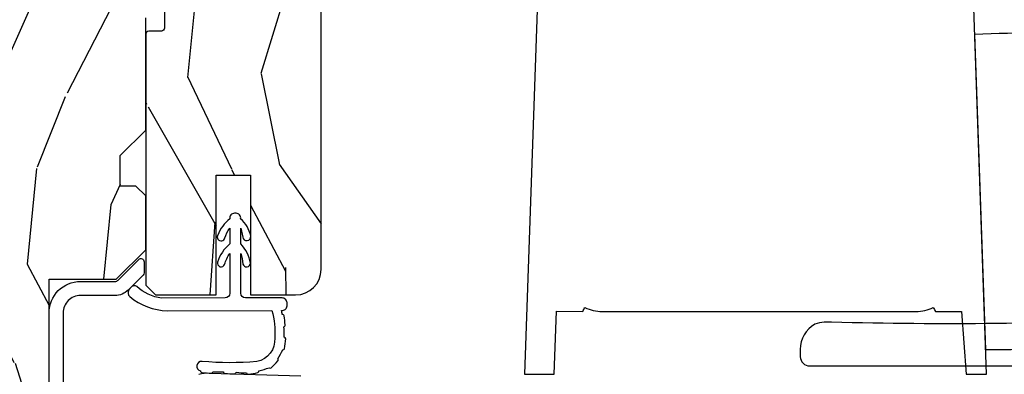
# Model space of a CAD drawing. Units: inches. Extents: x 1 to 189, y 1 to 128.
# Drawn here: x 135 to 138, y 100 to 101 of the extents above; entities that cross this region are included whole.
import ezdxf

# ---------------------------------------------------------------- set-up
doc = ezdxf.new("R2010")
doc.units = ezdxf.units.IN
doc.header["$MEASUREMENT"] = 0
for name, color, linetype in [('ZP-SECT-HDWR', 53, 'Continuous'), ('ZP-SECT-VINL', 130, 'Continuous'), ('ZP-SECT-WDHA', 11, 'Continuous'), ('ZP-SECT-WOOD', 104, 'Continuous')]:
    doc.layers.add(name, color=color, linetype=linetype)

# ---------------------------------------------------------------- blocks, each defined once
blk = doc.blocks.new('CS LS C SCD 3P (11-16 in IG) V J MS')
at = {"layer": 'ZP-SECT-WDHA'}
h = blk.add_hatch(dxfattribs=at)
h.set_pattern_fill('WOOD3', color=256, scale=2, angle=163, style=0, pattern_type=2)
h.set_pattern_definition([(158.2363999999999, (3.621495989307504, -0.9560796368879778), (20.45396798290167, -8.344771374467816), [0.2408319999999998, -23.84235799999997]), (174.3098999999999, (3.397830281970868, -0.8667843326351772), (-8.235181511295938, 0.4263690944681522), [0.3059419999999998, -9.892097999999992]), (207.9999999999999, (3.093396552898525, -0.8364511065761349), (-0.5847435903937095, -1.91261010378108), [0.2262739999999999, -2.602151999999998]), (209.8476, (2.893608319188842, -0.9426803947746407), (-35.54768828883151, -20.50272857977592), [0.4386340000000001, -43.42479000000001]), (175.9945999999999, (2.513157946888668, -1.160986405265987), (18.38297247813529, -1.43747674324022), [0.266834, -26.416494]), (162.9999999999999, (2.246976408054819, -1.142348047395842), (-2.497352921371546, -1.327866102480597), [0.4999999999999996, -1.499999999999999]), (153.5376999999999, (1.768824030073461, -0.9961621950345148), (8.978306718050995, -4.836323452587555), [0.2433100000000001, -11.922214]), (157.2893999999999, (3.463615268757281, -1.472484205107946), (16.62874032651941, -7.175302374271594), [0.200998, -19.89875399999998]), (162.9999999999999, (3.27820175165914, -1.394883769044156), (-2.497352921371546, -1.327866102480597), [0.2999999999999996, -1.699999999999999]), (191.3007999999999, (2.991310324870141, -1.307172257627315), (-24.54716094300748, -5.043499394239712), [0.2952959999999996, -29.23434999999997]), (215.1249999999999, (2.701739049658612, -1.365038280234273), (10.57415813511433, 7.224071108844608), [0.4560699999999999, -22.34743799999999]), (202.2893999999999, (2.328719904288731, -1.627443915058564), (-14.39937512681711, -6.054586024953071), [0.2842539999999996, -28.14108799999998]), (169.3402, (2.065705951126801, -1.735256996092915), (-15.88561928555968, 2.765334394382436), [0.362216, -17.74855400000001]), (151.1113, (1.709741370791221, -1.668255372631222), (25.02229161617255, -13.9242548396384), [0.3883300000000001, -38.44464599999997]), (156.2902000000001, (3.282344811829149, -2.065393153805019), (-16.62874768410003, 7.175289077572966), [0.3423439999999992, -33.89213999999991]), (166.3664999999999, (2.968896062990665, -1.927734583960785), (-31.18650071420278, 7.443263674111092), [0.3405879999999998, -33.71818599999997]), (196.6900999999999, (2.637905011868724, -1.84745429947435), (4.409962367830816, 0.7431255040166713), [0.3605559999999995, -6.850547999999995]), (210.4895999999999, (2.292539244135354, -1.951003739250098), (-25.55825994297177, -15.19129255384613), [0.3255759999999996, -32.23206399999995]), (177.9313999999999, (2.011982988689964, -2.116195105642248), (-22.79293410148565, 0.694355106766559), [0.3104840000000001, -30.737866]), (162.9999999999999, (1.701701825523172, -2.10498797470251), (-2.497352921371546, -1.327866102480597), [0.2399999999999998, -1.759999999999999]), (150.0053999999999, (1.472188684092088, -2.034818765569014), (-16.04400167334359, 9.087905524651111), [0.2668340000000001, -26.41649400000001]), (162.9999999999999, (3.12799342021617, -0.4496655629324664), (-2.497352921371546, -1.327866102480597), [0, -1.999999999999998]), (26.1523999999999, (2.772516577129749, -0.6546929123989571), (-36.87554735843707, -18.00538888531858), [0.4386340000000001, -43.42479000000001]), (9.565099999999964, (2.581502201009129, -2.373969943047371), (2.49735207650222, 1.327869099233074), [0.1788859999999996, -4.293249999999986]), (351.1301, (2.757900698341131, -2.344245035325969), (12.0603996767767, -1.59585204610721), [0.2828419999999998, -13.859292]), (319.8014, (3.037360898199609, -2.387856922409867), (8.393559450670804, -6.748938448303029), [0.1523159999999998, -15.07922999999998]), (189.5650999999999, (2.772516577129749, -0.6546929123989571), (-2.49735207650222, -1.327869099233074), [0.2236059999999999, -4.248529999999996]), (169.7098, (2.552018455464803, -0.6918490470507663), (17.79822734718653, -3.350093459302562), [0.3423439999999998, -33.89213999999998]), (152.8752999999999, (2.215179970248413, -0.6306948576835225), (-30.76012413734089, 15.67848221527706), [0.5688579999999991, -56.31699199999996]), (152.6952, (3.685817764346552, -0.7456925905760841), (-10.89091849633435, 5.421060729349787), [0.2236059999999995, -22.13707199999993]), (178.5240999999999, (3.487125586223555, -0.6431186252985412), (22.79293551970828, -0.6943538178398292), [0.3736300000000001, -36.98945200000001]), (205.8788999999999, (3.113618703604629, -0.6334952871946484), (31.88084594068393, 15.34964888471387), [0.3820999999999994, -37.82784599999992]), (197.6951999999999, (2.76983672870699, -0.800270446422644), (-23.21929303946758, -7.540852312839221), [0.3162280000000001, -31.30654800000001]), (172.4623, (2.468570585306565, -0.8963886592680979), (-10.14779136076372, 1.011111546693653), [0.3649660000000001, -11.80056]), (156.4180999999999, (2.106758570876422, -0.8485131309257099), (31.344885410924, -13.76583238823938), [0.5234499999999985, -51.82155999999991]), (154.8699, (3.539631911985112, -1.223844968557557), (10.89091361125098, -5.421068605812722), [0.2828419999999995, -13.85929199999999]), (174.3098999999999, (3.28356144850443, -1.103728700996669), (-8.235181511295938, 0.4263690944681522), [0.3059419999999998, -9.892097999999992]), (205.5103999999999, (2.979127719432085, -1.073395474937627), (26.88614988798456, 12.6938947911933), [0.3255759999999994, -32.23206399999992]), (207.9999999999999, (2.685292802961952, -1.213613312116024), (-0.5847435903937095, -1.91261010378108), [0.3676959999999998, -2.460731999999998]), (180.3539999999999, (2.360636923183733, -1.386235905438582), (27.20289793979689, 0.04876202922805017), [0.3352620000000001, -33.190848]), (159.6335000000001, (2.025382230803301, -1.388307435523586), (30.01700107381327, -11.26852463519539), [0.3405879999999999, -33.71818599999999]), (145.8972999999999, (1.706086047870258, -1.269774960798543), (-17.37187083675603, 11.58525502309057), [0.2720299999999995, -26.93091199999997]), (154.2538, (3.393446059623785, -1.701997346539144), (-12.80351945054414, 6.005821017315294), [0.2630579999999992, -26.04283399999995]), (177.9313999999999, (3.156501691262293, -1.587728513072705), (-22.79293410148565, 0.694355106766559), [0.3104840000000001, -30.737866]), (195.0053999999999, (2.846220528095613, -1.576521382132853), (11.31727641611973, 2.81411421973526), [0.3773599999999999, -18.49060399999999]), (212.8991, (2.481728665242826, -1.674223387814266), (28.64036637139409, 18.43175097613515), [0.4967899999999996, -49.18217999999998]), (178.9454, (2.064609895540001, -1.944060249568963), (8.235181634652658, -0.4263644116476339), [0.2912040000000001, -14.269016]), (156.991, (1.773454827492628, -1.93870055272356), (-18.54135163249375, 7.760042155334047), [0.3820999999999995, -37.82784599999989]), (139.8013999999999, (1.421753888415537, -1.789347114690429), (-8.393559450670802, 6.74893844830303), [0.1523159999999999, -15.07922999999999]), (153.5376999999999, (3.218023036790215, -2.275780200116913), (8.978306718050995, -4.836323452587555), [0.2433100000000001, -11.922214]), (173.0079999999999, (3.000204763547914, -2.167358800744921), (-22.20819262847394, 2.606951578708777), [0.3452540000000001, -34.18010000000001]), (200.4053999999999, (2.657518844237187, -2.125330706496982), (-30.71134915766889, -11.52445423798902), [0.4280179999999991, -42.3738499999999]), (192.0546, (2.841101993427286, -0.3619540515156245), (-15.72724097270063, -3.557234008732979), [0.2059119999999999, -20.38534799999999]), (173.7843, (2.639729966881645, -0.4049576202617686), (32.35598179133585, -3.61806467381598), [0.4275519999999995, -42.32756599999995]), (155.875, (2.214692232999254, -0.3586658847553394), (12.80352490518391, -6.005810314090476), [0.4837359999999999, -15.64078])])
edge = h.paths.add_edge_path()
edge.add_line((5.863905292933167, 1.080024958355352e-12), (4.394999999998503, 1.080351120850794e-12))
edge.add_arc((4.363999999998554, 1.080024958355352e-12), 0.03099999999994906, -180, 0, ccw=False)
edge.add_line((4.332999999998605, 1.080024958355352e-12), (2.83490529293317, 1.080357602202723e-12))
edge.add_line((2.834905292933171, 1.080024958355352e-12), (2.74190529293321, -0.09299999999888084))
edge.add_line((2.74190529293321, -0.09299999999888087), (1.250470397597609, -0.09299999999888053))
edge.add_line((1.250470397597609, -0.09299999999888087), (1.186306628802071, -0.1549622312740553))
edge.add_line((1.186306628802071, -0.1549622312740553), (1.185013241418004, -0.1919999999986999))
edge.add_line((1.185013241418004, -0.1919999999986999), (1.127048978031779, -0.2677937098854386))
edge.add_arc((1.104013241417987, -0.2501768191650058), 0.02899999999989454, -139.25266049647718, -37.40743993061329, ccw=False)
edge.add_line((1.0820429778895, -0.2691058318302453), (1.074258788788028, -0.2600709873333358))
edge.add_arc((1.052288525259654, -0.2789999999989163), 0.02899999999996333, 40.74733950428991, 90.00000000009123)
edge.add_line((1.052288525259654, -0.24999999999892), (0.9920132414180207, -0.24999999999892))
edge.add_line((0.9920132414180207, -0.24999999999892), (0.9692454524904397, -0.2280134018042759))
edge.add_line((0.9692454524904397, -0.2280134018042759), (0.9651309184563157, -0.1074765075496203))
edge.add_arc((0.9501400560509401, -0.1080000000002315), 0.01500000000009702, 2.000000000268785, 89.9999999996404)
edge.add_line((0.9501400560510538, -0.09300000000013142), (0.8439999999986174, -0.0930000000001314))
edge.add_line((0.8439999999985721, -0.09300000000013142), (0.8019052929331352, -0.1350947070655479))
edge.add_line((0.8019052929331556, -0.1350947070655479), (0.801905292933184, -0.37377040968164))
edge.add_arc((1.070780928236899, -0.3720426235245782), 0.2688811865955011, 180.3681757628299, 260.1996638007689)
edge.add_line((1.025013241418036, -0.636999999999091), (1.066013241417976, -0.636999999999091))
edge.add_arc((1.066013241417976, -0.6269999999991), 0.009999999999990903, -90.00000000000001, -1.272221872585407e-14)
edge.add_line((1.076013241417967, -0.6269999999991), (1.076013241417967, -0.6009999999990328))
edge.add_arc((1.104013241417987, -0.6009999999990328), 0.02800000000000135, 44.999999999808495, 180, ccw=False)
edge.add_line((1.123812231291253, -0.5812010101258807), (1.13461122116439, -0.5919999999990182))
edge.add_line((1.13461122116439, -0.5919999999990182), (1.317540153352524, -0.5919999999990182))
edge.add_arc((1.317540153352524, -0.6019999999990091), 0.009999999999990903, 0, 90, ccw=False)
edge.add_line((1.327540153352515, -0.6019999999990091), (1.327540153352515, -0.61099999999891))
edge.add_line((1.327540153352515, -0.61099999999891), (1.358540153352577, -0.6419999999990864))
edge.add_line((1.358540153352577, -0.6419999999990864), (1.758999999998652, -0.6419999999990865))
edge.add_arc((1.789999999998599, -0.6419999999990864), 0.03099999999994906, 0, 180, ccw=False)
edge.add_line((1.820999999998548, -0.6419999999990864), (1.864999999998531, -0.6419999999990864))
edge.add_arc((1.926999999998543, -0.6419999999990864), 0.06200000000001181, 0, 180, ccw=False)
edge.add_line((1.988999999998555, -0.6419999999990864), (2.032999999998649, -0.6419999999990864))
edge.add_arc((2.063999999998599, -0.6419999999990864), 0.03099999999994906, 0, 180, ccw=False)
edge.add_line((2.094999999998548, -0.6419999999990864), (2.551999999998542, -0.6419999999990865))
edge.add_line((2.551999999998542, -0.6419999999990864), (2.551999999998542, -0.8559999999988008))
edge.add_line((2.551999999998542, -0.8559999999988008), (2.645999999998593, -0.9499999999988518))
edge.add_line((2.645999999998593, -0.9499999999988518), (2.817999999998618, -0.9499999999988518))
edge.add_line((2.817999999998618, -0.9499999999988518), (2.848999999998568, -0.9189999999989027))
edge.add_line((2.848999999998568, -0.9189999999989027), (2.848999999998568, -0.8689999999988345))
edge.add_line((2.848999999998568, -0.8689999999988345), (2.946999999998524, -0.8689999999988345))
edge.add_line((2.946999999998524, -0.8689999999988345), (3.027999999998542, -0.9499999999988518))
edge.add_line((3.027999999998541, -0.9499999999988518), (3.385999999998602, -0.9499999999988519))
edge.add_line((3.385999999998602, -0.9499999999988518), (3.385999999998602, -0.99999999999892))
edge.add_line((3.385999999998602, -0.99999999999892), (3.574999999998567, -0.99999999999892))
edge.add_line((3.574999999998567, -0.99999999999892), (3.589173163489817, -0.8379999999988854))
edge.add_line((3.589173163489817, -0.8379999999988854), (4.300826836507325, -0.8379999999988855))
edge.add_line((4.300826836507325, -0.8379999999988854), (4.307563463598853, -0.9149999999988836))
edge.add_line((4.307563463598853, -0.9149999999988836), (4.669000002214601, -0.9149999999988837))
edge.add_line((4.669000002214601, -0.9149999999988836), (4.70000000221455, -0.8839999999989345))
edge.add_line((4.70000000221455, -0.8839999999989345), (4.70000000221455, -0.7189999999990846))
edge.add_line((4.70000000221455, -0.7189999999990846), (5.832999999998605, -0.7189999999990848))
edge.add_line((5.832999999998605, -0.7189999999990846), (5.863905292933167, -0.6880947070644083))
edge.add_line((5.863905292933167, -0.6880947070644083), (5.863905292933167, 1.07991393605289e-12))
h = blk.add_hatch(dxfattribs=at)
h.set_pattern_fill('WOOD3', color=256, scale=2, angle=163, style=0, pattern_type=2)
h.set_pattern_definition([(158.2363999999999, (6.244358299732311, -1.815269434313961), (20.45396798290167, -8.344771374467816), [0.2408319999999998, -23.84235799999997]), (174.3098999999999, (6.020692592395675, -1.725974130061275), (-8.235181511295938, 0.4263690944681522), [0.3059419999999998, -9.892097999999992]), (207.9999999999999, (5.716258863323332, -1.695640904002232), (-0.5847435903937095, -1.91261010378108), [0.2262739999999999, -2.602151999999998]), (209.8476, (5.516470629613649, -1.801870192200738), (-35.54768828883151, -20.50272857977592), [0.4386340000000001, -43.42479000000001]), (175.9945999999999, (5.136020257313363, -2.020176202692085), (18.38297247813529, -1.43747674324022), [0.2668339999999996, -26.41649399999998]), (162.9999999999999, (4.869838718479628, -2.001537844821939), (-2.497352921371546, -1.327866102480597), [0.4999999999999996, -1.499999999999999]), (153.5376999999999, (4.391686340498153, -1.855351992460498), (8.978306718050995, -4.836323452587555), [0.2433100000000001, -11.922214]), (157.2893999999999, (6.086477579181975, -2.331674002534044), (16.62874032651941, -7.175302374271594), [0.200998, -19.89875399999998]), (162.9999999999999, (5.901064062083834, -2.254073566470254), (-2.497352921371546, -1.327866102480597), [0.2999999999999996, -1.699999999999999]), (191.3007999999999, (5.61417263529495, -2.166362055053412), (-24.54716094300748, -5.043499394239712), [0.2952959999999996, -29.23434999999997]), (215.1249999999999, (5.324601360083421, -2.224228077660371), (10.57415813511433, 7.224071108844608), [0.4560699999999999, -22.34743799999999]), (202.2893999999999, (4.95158221471354, -2.486633712484661), (-14.39937512681711, -6.054586024953071), [0.2842539999999996, -28.14108799999998]), (169.3402, (4.68856826155161, -2.594446793519012), (-15.88561928555968, 2.765334394382436), [0.362216, -17.74855400000001]), (151.1113, (4.332603681216029, -2.52744517005732), (25.02229161617255, -13.9242548396384), [0.3883300000000001, -38.44464599999997]), (156.2902000000001, (5.905207122253956, -2.924582951231116), (-16.62874768410003, 7.175289077572966), [0.3423439999999988, -33.89213999999985]), (166.3664999999999, (5.59175837341536, -2.786924381386882), (-31.18650071420278, 7.443263674111092), [0.3405879999999998, -33.71818599999997]), (196.6900999999999, (5.260767322293533, -2.706644096900447), (4.409962367830816, 0.7431255040166713), [0.3605559999999995, -6.850547999999995]), (210.4895999999999, (4.91540155456005, -2.810193536676195), (-25.55825994297177, -15.19129255384613), [0.3255759999999996, -32.23206399999995]), (177.9313999999999, (4.634845299114773, -2.975384903068345), (-22.79293410148565, 0.694355106766559), [0.3104840000000001, -30.737866]), (162.9999999999999, (4.324564135947981, -2.964177772128494), (-2.497352921371546, -1.327866102480597), [0.2399999999999998, -1.759999999999999]), (150.0053999999999, (4.095050994516897, -2.894008562995111), (-16.04400167334359, 9.087905524651111), [0.2668340000000001, -26.41649400000001]), (162.9999999999999, (5.750855730640978, -1.30885536035845), (-2.497352921371546, -1.327866102480597), [0, -1.999999999999998]), (26.1523999999999, (5.395378887554442, -1.513882709825054), (-36.87554735843707, -18.00538888531858), [0.4386340000000001, -43.42479000000001]), (9.565099999999964, (5.204364511433938, -3.233159740473468), (2.49735207650222, 1.327869099233074), [0.1788859999999996, -4.293249999999986]), (351.1301, (5.38076300876594, -3.203434832752066), (12.0603996767767, -1.59585204610721), [0.2828419999999998, -13.859292]), (319.8014, (5.660223208624417, -3.247046719835851), (8.393559450670804, -6.748938448303029), [0.1523159999999998, -15.07922999999998]), (189.5650999999999, (5.395378887554442, -1.513882709825054), (-2.49735207650222, -1.327869099233074), [0.2236059999999999, -4.248529999999996]), (169.7098, (5.17488076588961, -1.55103884447675), (17.79822734718653, -3.350093459302562), [0.3423439999999998, -33.89213999999998]), (152.8752999999999, (4.83804228067322, -1.48988465510962), (-30.76012413734089, 15.67848221527706), [0.5688579999999991, -56.31699199999996]), (152.6952, (6.308680074771359, -1.604882388002181), (-10.89091849633435, 5.421060729349787), [0.2236059999999992, -22.1370719999999]), (178.5240999999999, (6.109987896648362, -1.502308422724639), (22.79293551970828, -0.6943538178398292), [0.3736300000000001, -36.98945200000001]), (205.8788999999999, (5.736481014029436, -1.492685084620746), (31.88084594068393, 15.34964888471387), [0.3820999999999994, -37.82784599999992]), (197.6951999999999, (5.392699039131798, -1.659460243848741), (-23.21929303946758, -7.540852312839221), [0.3162280000000001, -31.30654800000001]), (172.4623, (5.091432895731372, -1.755578456694195), (-10.14779136076372, 1.011111546693653), [0.3649660000000001, -11.80056]), (156.4180999999999, (4.729620881301229, -1.707702928351807), (31.344885410924, -13.76583238823938), [0.5234499999999985, -51.82155999999991]), (154.8699, (6.16249422240992, -2.083034765983655), (10.89091361125098, -5.421068605812722), [0.2828419999999995, -13.85929199999999]), (174.3098999999999, (5.906423758929235, -1.962918498422766), (-8.235181511295938, 0.4263690944681522), [0.3059419999999998, -9.892097999999992]), (205.5103999999999, (5.601990029856892, -1.932585272363724), (26.88614988798456, 12.6938947911933), [0.3255759999999994, -32.23206399999992]), (207.9999999999999, (5.308155113386761, -2.072803109542122), (-0.5847435903937095, -1.91261010378108), [0.3676959999999998, -2.460731999999998]), (180.3539999999999, (4.983499233608542, -2.245425702864566), (27.20289793979689, 0.04876202922805017), [0.3352620000000001, -33.190848]), (159.6335000000001, (4.648244541227997, -2.247497232949684), (30.01700107381327, -11.26852463519539), [0.3405879999999995, -33.71818599999993]), (145.8972999999999, (4.328948358295066, -2.12896475822464), (-17.37187083675603, 11.58525502309057), [0.2720299999999995, -26.93091199999997]), (154.2538, (6.016308370048592, -2.561187143965128), (-12.80351945054414, 6.005821017315294), [0.2630579999999988, -26.04283399999992]), (177.9313999999999, (5.779364001686987, -2.446918310498688), (-22.79293410148565, 0.694355106766559), [0.3104840000000001, -30.737866]), (195.0053999999999, (5.469082838520309, -2.43571117955895), (11.31727641611973, 2.81411421973526), [0.3773599999999999, -18.49060399999999]), (212.8991, (5.104590975667635, -2.533413185240249), (28.64036637139409, 18.43175097613515), [0.4967899999999996, -49.18217999999998]), (178.9454, (4.68747220596481, -2.803250046994947), (8.235181634652658, -0.4263644116476339), [0.2912040000000001, -14.269016]), (156.991, (4.396317137917323, -2.797890350149657), (-18.54135163249375, 7.760042155334047), [0.3820999999999995, -37.82784599999989]), (139.8013999999999, (4.044616198840346, -2.648536912116526), (-8.393559450670802, 6.74893844830303), [0.1523159999999999, -15.07922999999999]), (153.5376999999999, (5.840885347214908, -3.13496999754301), (8.978306718050995, -4.836323452587555), [0.2433100000000001, -11.922214]), (173.0079999999999, (5.623067073972721, -3.026548598171019), (-22.20819262847394, 2.606951578708777), [0.3452540000000001, -34.18010000000001]), (200.4053999999999, (5.280381154661883, -2.984520503923079), (-30.71134915766889, -11.52445423798902), [0.4280179999999991, -42.3738499999999]), (192.0546, (5.463964303852094, -1.221143848941608), (-15.72724097270063, -3.557234008732979), [0.2059119999999999, -20.38534799999999]), (173.7843, (5.262592277306452, -1.264147417687866), (32.35598179133585, -3.61806467381598), [0.4275519999999995, -42.32756599999995]), (155.875, (4.837554543424061, -1.217855682181323), (12.80352490518391, -6.005810314090476), [0.4837359999999995, -15.64077999999999])])
edge = h.paths.add_edge_path()
edge.add_arc((4.796073820347828, -1.428000000000395), 0.08099999999990358, 269.9999999999322, 360)
edge.add_line((4.877073820347731, -1.428000000000395), (4.877073820347768, -0.9620000000002734))
edge.add_arc((4.830073820347706, -0.9620000000002733), 0.0470000000001347, -1.272221872585407e-14, 89.99999999983108)
edge.add_line((4.83007382034782, -0.9150000000001342), (4.512035767328736, -0.915000000000134))
edge.add_arc((4.512142508116539, -0.9252401199283327), 0.01024067623449177, 90.5972171419887, 183.5350856806268)
edge.add_arc((4.491959370577887, -0.925000000001603), 0.009999999999866338, -90.00000000062602, -5.000000000537625, ccw=False)
edge.add_line((4.491959370577773, -0.9350000000013665), (4.318476548591643, -0.935000000001935))
edge.add_arc((4.318476548591661, -0.9250000000018304), 0.01000000000010459, 185.0000000004267, 269.9999999995369, ccw=False)
edge.add_line((4.308514601610681, -0.9258715574293888), (4.302500358383572, -0.8571284425724457))
edge.add_arc((4.292538411407349, -0.8579999999951156), 0.009999999994878252, 4.999999974921728, 90.0000000281975)
edge.add_line((4.29253841140246, -0.8480000000002406), (3.612573607319263, -0.8480000000002405))
edge.add_arc((3.61257360731929, -0.8580000000002315), 0.009999999999990903, 90.00000000013739, 175.0000000001938)
edge.add_line((3.602611660338424, -0.8571284425727868), (3.590035767328663, -1.000871557427729))
edge.add_arc((3.580073820347821, -1.000000000000284), 0.009999999999913058, -90.00000000048851, -4.999999999860279, ccw=False)
edge.add_line((3.580073820347708, -1.010000000000161), (3.353073820347896, -1.010000000000161))
edge.add_arc((3.353073820347732, -1.000000000000284), 0.009999999999877216, -180.0000000006513, -89.99999999934357, ccw=False)
edge.add_line((3.343073820347855, -1.000000000000171), (3.343073820347854, -0.9599999999998658))
edge.add_arc((3.333073820347862, -0.9599999999998658), 0.01000000000000689, -1.272221872585407e-14, 89.99999999995927)
edge.add_line((3.333073820347862, -0.9499999999998749), (2.533073820347766, -0.9499999999998747))
edge.add_line((2.533073820347794, -0.9499999999998749), (2.502073820347796, -0.980999999999824))
edge.add_line((2.502073820347731, -0.980999999999824), (2.502073820347715, -1.175000000000125))
edge.add_line((2.502073820347731, -1.175000000000125), (2.884073820347732, -1.175000000000125))
edge.add_line((2.884073820347793, -1.175000000000125), (2.884073820347784, -1.284000000000162))
edge.add_line((2.884073820347793, -1.284000000000162), (2.502073820347793, -1.284000000000162))
edge.add_line((2.502073820347731, -1.284000000000162), (2.50207382034772, -1.428000000000168))
edge.add_arc((2.583073820347862, -1.428000000000168), 0.08100000000005812, 180, 269.9999999999541)
edge.add_line((2.583073820347749, -1.509000000000185), (4.796073820347772, -1.509000000000299))
at = {"layer": 'ZP-SECT-HDWR'}
for points in [[(4.018965024367163, -2.884630320916528, 0.1412636077444951), (4.005745521777613, -2.842205531152388), (3.667807309686396, -2.324198856383362, 0.1383361536529167), (3.564124047123756, -2.222542114804412, 0.0967431086834935), (3.411478603958018, -2.197786106741376), (2.248965024386393, -2.157286243223041), (2.24896502438662, -2.25262594194038), (2.449820595854475, -2.260006460904322), (2.449084415020365, -2.343412707795949, -0.03753297962288606), (2.461769487352512, -2.350186845970427, 0.1140502970892678), (2.449086233954062, -2.40506735341495), (2.449086233954064, -3.405673401241017, 0.114359123396851), (2.461836492237581, -3.460690919370734, -0.03990410432672389), (2.449086233954064, -3.467709157465094), (2.449086233954064, -3.550761278175798), (2.248965024386622, -3.565341740750284), (2.248965024386508, -3.630809762001888), (3.94175698410345, -3.571696164179059, 0.4029120330469823), (4.018964436743205, -3.492051523996054)], [(2.327276164080332, -3.628075076743983), (3.333986648360111, -3.592919971977551, 0.01185841146918601), (3.376998688149683, -4.423733200594768, -0.3576322397724869), (3.358311209199541, -4.457902420404992, 0.3250487109882084), (3.345594757410026, -4.47770433447846), (3.346422801372454, -4.492206708823176, -0.4312466950067724), (3.326442350884121, -4.51334427476462), (3.292715606158139, -4.513344296184471, -0.3663607772128139), (3.283008889902816, -4.505129376848743), (3.279813482936787, -4.497813472635755, 0.2679370970432581), (3.269591366986559, -4.49027521383988, 0.157103673542502), (2.723443319271154, -4.48981591021078, 0.3778789998253797), (2.710033414317194, -4.504559791262238, -0.445700502513352), (2.700093903236733, -4.513221017161811), (2.68794290319397, -4.513100043546331, -0.4266727627432939), (2.667997885254066, -4.491872895427775, 0.1332307475964967), (2.575244607443323, -4.06217627633049, 0.07712344787938193), (2.343593871371923, -3.745419947521157, -0.1876448535116437), (2.327371661393841, -3.708541172531284)]]:
    blk.add_lwpolyline(points, format="xyb", close=True, dxfattribs=at)
blk.add_lwpolyline([(2.425207517559556, -4.185499306601344, -0.01751117256220784), (2.415022938568483, -3.13659565100923), (2.414813620985284, -3.113042699295562, 0.09818268892867811), (2.408610102449017, -3.083026403575928, 0.2602121194462631), (2.328586857526715, -3.036550435737723), (2.305202006149783, -3.03685873220897, 0.411605590682232), (2.275725578342928, -3.066854163063681), (2.275725578342871, -4.11403098426419, -0.2309606970060051)], format="xyb", dxfattribs=at)
at = {"layer": 'ZP-SECT-VINL'}
for points in [[(1.281169952309027, -0.6869648454501771, -0.4142136648880653), (1.271169887358609, -0.6769649069008778), (1.271169733732221, -0.6519649108821, 0.4142135623731825), (1.261169672281766, -0.6419649723328007), (1.186169672283198, -0.6419654332123059, -0.4142135623723872), (1.171169580107516, -0.6269655253884707), (1.171169487931592, -0.6119655253887117, -0.414213562372984), (1.186169395755427, -0.596965433213029), (1.286169395753517, -0.5969648187069083, -0.414213562362159), (1.316169580104769, -0.6269646343534419), (1.316169610830001, -0.631964624762702, 0.4142135331447709), (1.326169671280581, -0.6419645633139339, -2.797527727795566e-06), (2.445169572279041, -0.6419640597428611, -0.414213855270931), (2.545169057773477, -0.7419646742467307), (2.545168383127929, -0.8517514208172656, 0.198912367377314), (2.549561716231778, -0.8623580495323608), (2.615096847416679, -0.9278939861570166, -0.6681786379191722), (2.608025674702161, -0.9449650105163414), (2.572670335643806, -0.9449647932556786, -0.1989123673796467), (2.565599285830557, -0.9420358176154764), (2.517741715544388, -0.8941776591502162, -0.1989123673796712), (2.500168383128766, -0.8517511442890395), (2.50016905777511, -0.7419643977198689, 0.414213855188814), (2.445169340753636, -0.6869640597577131, 2.910028880938371e-06)], [(2.477554751516208, -1.400449822371854, 0.4142135623730648), (2.492554751516308, -1.385449822371868), (2.492554751516308, -1.267949875654438, -0.4142135623730602), (2.507554751516294, -1.252949875654451), (2.634553263460588, -1.252949875654451, -0.08367693298572776), (2.600650682269133, -1.25949093567948, 0.8747058250313233), (2.603904754384529, -1.283726613924443, 0.1560654042420555), (2.664575477458469, -1.252949875654451), (2.714553263460515, -1.252949875654451), (2.686832526479406, -1.259132714067107, 0.9999999999999999), (2.689863662318429, -1.284955421429629, 0.1602317775512014), (2.744730381529393, -1.252681573933216, 0.4695002526805389), (2.76255475151629, -1.237949879853716), (2.76255475151629, -1.23294987985372, 0.470847034398405), (2.744730381529393, -1.218218177375718, 0.1331081224895021), (2.692722552543613, -1.179432951985802, 1.135020943821461), (2.683731246652882, -1.202200334263409, -0.06037028069123024), (2.714553263460629, -1.217949875654483), (2.664575477458469, -1.217949875654483, 0.1385604252566238), (2.606721936832172, -1.178734066216123, 0.9591076357033314), (2.599504144511797, -1.201592286416997, -0.08200866732080289), (2.634553263460588, -1.217949875654483), (2.507554751516294, -1.217949875654483, -0.414213562373134), (2.492554751516308, -1.202949875654497), (2.491350650974481, -1.000291442755326, -0.1477383586671687), (2.528829857348341, -0.9217477248981254, 0.3062151481876292), (2.52868583526856, -0.9055212834517192), (2.517909482852018, -0.8960145082376698, 0.3935524303702432), (2.496586083233068, -0.8995329867987607, 0.1643750090521712), (2.451373390911271, -1.018513095854075), (2.452577491453098, -1.352543596443468, -0.08864009297216516), (2.364321633077679, -1.361193438073599, -0.383927049628804), (2.289723182654028, -1.304066732115132, -0.04372379550205546), (2.28994876707145, -1.129488634511347, 0.9537125768545711), (2.260397056448027, -1.124594836292147, 0.4201980465560149), (2.254766991262385, -1.128990486971645, 0.01903684979827838), (2.252496727837182, -1.159467224849152, 0.3953672507462402), (2.257055480402527, -1.164399897293094, 0.02112517761610096), (2.256884513423755, -1.198085754159763, 0.4160580546361072), (2.251528372126358, -1.202736175365033, 0.01881169639805474), (2.250628050086106, -1.23309893044194, 0.4160593782384644), (2.255699255397871, -1.238058544270245, 0.02115193341145045), (2.253309519460799, -1.271617259068591, 0.4160559345998382), (2.24904642329659, -1.277286502108325, 0.01881169641192367), (2.254526477366766, -1.307164194195195, 0.4160570310116545), (2.260524069751113, -1.310951459443515, 0.02112518485938117), (2.269632576982644, -1.343382945357064, 0.4103718296832962), (2.269501869022746, -1.350406208123616, 0.01890238496455973), (2.291721992135762, -1.371259877068326, 0.4160570321226139), (2.298796563626978, -1.370745162700985, 0.04404895151709187), (2.3274842831795, -1.386627843579561, 0.3573610357585514), (2.33063374458743, -1.392127757190963, -0.01217720461308335), (2.362280492893773, -1.39643853338913, 0.4038130762350634), (2.36717513849544, -1.391513003770399, 0.02112517761547289), (2.40084216985906, -1.390374064920081, 0.4160580546211955), (2.40675856898656, -1.394286977945796, 0.04091694411787147), (2.435447518152954, -1.390891535768162, 0.4160570312439738), (2.439673706118128, -1.385194709651898, 0.008305116689219592), (2.452771345569203, -1.382909924403236, 0.4649732214920168), (2.467554745662141, -1.400449822371854)]]:
    blk.add_lwpolyline(points, format="xyb", close=True, dxfattribs=at)
blk.add_lwpolyline([(2.242874484533785, -1.444046347042615), (2.251760804580157, -1.154383678172792, 0.08945394916113007), (2.248529099930351, -1.119033563774281)], format="xyb", dxfattribs=at)
at = {"layer": 'ZP-SECT-WOOD'}
blk.add_lwpolyline([(2.094999999998548, -0.6419999999990864), (2.551999999998542, -0.6419999999990864), (2.551999999998542, -0.8559999999988008), (2.645999999998593, -0.9499999999988518), (2.817999999998618, -0.9499999999988518), (2.848999999998568, -0.9189999999989027), (2.848999999998568, -0.8689999999988345), (2.946999999998524, -0.8689999999988345), (3.027999999998541, -0.9499999999988518), (3.385999999998602, -0.9499999999988518)], dxfattribs=at)
blk.add_lwpolyline([(3.580073820347708, -1.010000000000161), (3.353073820347846, -1.010000000000161, -0.4142135623795986), (3.343073820347855, -1.000000000000171), (3.343073820347853, -0.9599999999998658, 0.4142135623724447), (3.333073820347862, -0.9499999999998749), (2.533073820347794, -0.9499999999998749), (2.502073820347731, -0.980999999999824), (2.502073820347731, -1.175000000000125), (2.884073820347793, -1.175000000000125), (2.884073820347793, -1.284000000000162), (2.502073820347731, -1.284000000000162), (2.502073820347731, -1.428000000000168, 0.4142135623727129), (2.583073820347749, -1.509000000000185), (4.796073820347714, -1.509000000000299, 0.414213562373442)], format="xyb", dxfattribs=at)

msp = doc.modelspace()

# ---------------------------------------------------------------- block references
at = {"rotation": 89.99999999999999}
msp.add_blockref('CS LS C SCD 3P (11-16 in IG) V J MS', (134.4999999999999, 97.5), dxfattribs=at)

doc.saveas('drawing.dxf')
